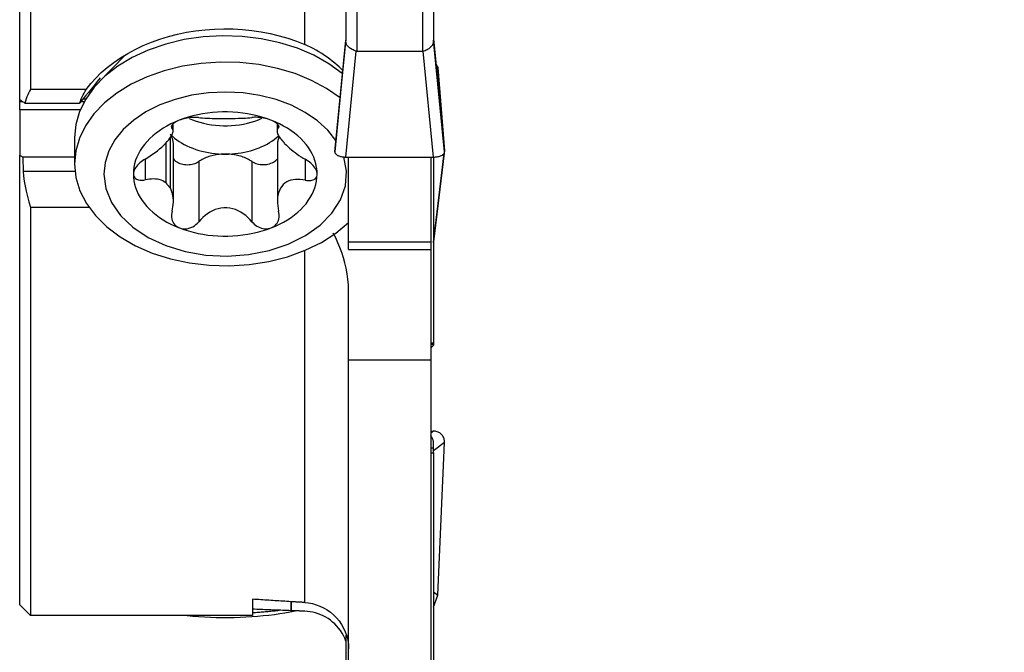
# Model space of a CAD drawing. Extents: x -21 to 82, y -61 to 72.
# Drawn here: x 42 to 60, y -34 to -22 of the extents above; entities that cross this region are included whole.
import ezdxf

# ---------------------------------------------------------------- set-up
doc = ezdxf.new("R2010")
doc.units = 0
doc.header["$MEASUREMENT"] = 0
doc.layers.get('0').update_dxf_attribs({"linetype": 'CONTINUOUS'})
doc.layers.add('1', color=4, linetype='CONTINUOUS')
doc.layers.add('2', color=7, linetype='CONTINUOUS')
doc.styles.add('SANDVIK_STYLE', font='simplex.shx', dxfattribs={"height": 3})
doc.styles.get("Standard").update_dxf_attribs({"font": 'simplex.shx'})
doc.dimstyles.new('SANDVIK_DIM', dxfattribs={"dimscale": 0, "dimtxt": 4.5, "dimasz": 4.57, "dimexe": 5, "dimexo": 0, "dimgap": 2.3, "dimtad": 1, "dimdsep": 46, "dimtxsty": 'SANDVIK_STYLE', "dimcen": 0.09, "dimclrd": 256, "dimclre": 256, "dimclrt": 256, "dimadec": 0, "dimazin": 0, "dimtfac": 1, "dimtofl": 0, "dimtmove": 2, "dimatfit": 3, "dimfxl": 1, "dimtolj": 1, "dimtzin": 0, "dimarcsym": 0})

# ---------------------------------------------------------------- blocks, each defined once
blk = doc.blocks.new('*D2')
for p, q in [((51.5875, 50), (82.025, 50)), ((78.85, -50), (78.85, 50)), ((51.5875, -50), (82.025, -50))]:
    blk.add_line(p, q)
for points in [[(78.85, 50), (79.267997, 46.825), (78.432003, 46.825)], [(78.85, -50), (78.432003, -46.825), (79.267997, -46.825)]]:
    blk.add_solid(points)
blk.add_text('%%c100.0', height=4.5, rotation=90).set_placement((76.6, -8.407895))

msp = doc.modelspace()

# ---------------------------------------------------------------- linework, layer by layer
at = {"layer": '1'}
for p, q in [((42.25, -23.92042), (42.25, -17.308979)), ((42.45, -17.409577), (42.45, -23.737385)), ((47.45, -22.91727), (47.45, -18.717774)), ((48.2, -20.870793), (48.2, -22.851061)), ((48.4, -20.978972), (48.4, -23.042336)), ((49.6, -20.978972), (49.6, -23.042336)), ((49.8, -20.870793), (49.8, -22.851061)), ((48.00019, -24.875241), (48.2, -22.837863)), ((48.2, -22.814416), (48.12206, -23.608029)), ((49.8, -22.814416), (49.87794, -23.608029)), ((49.99981, -24.875241), (49.8, -22.837863)), ((44.176969, -23.109768), (43.704362, -23.593861)), ((48.2, -24.97), (48.389268, -23.040114)), ((48.4, -23.042336), (49.6, -23.042336)), ((49.8, -24.97), (49.610732, -23.040114)), ((49.846631, -23.289233), (49.87794, -23.336083)), ((49.864317, -23.46932), (49.87794, -23.336083)), ((49.87794, -23.336083), (49.99981, -24.856321)), ((48.139176, -23.433596), (48.122376, -23.416388)), ((48.12206, -23.608029), (48.00019, -24.875241)), ((49.87794, -23.608029), (49.99981, -24.875241)), ((43.465692, -23.737385), (42.45, -23.737385)), ((42.25, -23.962751), (42.25, -23.920413)), ((42.307422, -23.962751), (42.25, -23.962751)), ((42.25, -24.109721), (42.25, -23.962751)), ((42.341788, -23.988111), (43.343869, -23.988111)), ((43.426094, -23.962751), (43.364805, -23.962751)), ((43.407973, -23.910083), (43.456736, -23.910083)), ((43.354397, -24.109706), (42.25, -24.109706)), ((42.25, -24.109706), (42.25, -24.933806)), ((45.025489, -24.394012), (45.025489, -24.440493)), ((45.048369, -24.501276), (45.048369, -24.365583)), ((46.946077, -24.36088), (46.946077, -24.500186)), ((46.970504, -24.392858), (46.970504, -24.439559)), ((43.25, -24.616782), (43.25, -25.096013)), ((44.916018, -24.712012), (44.916018, -25.438156)), ((44.99924, -25.535539), (44.99924, -24.612835)), ((45.053923, -25.773376), (45.053923, -24.737283)), ((46.951631, -24.74151), (46.951631, -25.782919)), ((42.25, -33.133815), (42.25, -24.933806)), ((49.994515, -24.900334), (49.8, -26.517207)), ((49.800014, -26.526987), (49.996099, -24.897067)), ((49.99981, -24.856321), (49.998798, -24.864729)), ((49.999326, -24.870242), (49.999572, -24.868194)), ((43.249984, -24.974354), (42.304983, -24.974354)), ((44.541585, -25.009084), (44.541585, -25.386964)), ((45.517571, -25.051525), (45.517571, -26.150847)), ((46.486354, -25.050612), (46.486354, -26.149934)), ((47.460073, -25.01162), (47.460073, -25.39317)), ((48.2, -24.97), (49.8, -24.97)), ((48.25, -26.524452), (48.25, -24.970007)), ((49.75, -24.970007), (49.75, -26.524452)), ((49.8, -24.96989), (49.8, -28.360939)), ((43.257662, -25.234701), (42.315925, -25.234701)), ((42.45, -25.885224), (43.51044, -25.885224)), ((42.45, -25.885224), (42.45, -33.333865)), ((48.25, -26.658426), (48.25, -26.524452)), ((49.75, -26.524452), (48.25, -26.524452)), ((49.75, -26.524452), (49.75, -26.658426)), ((47.45, -33.093919), (47.45, -26.674742)), ((48.25, -26.658426), (49.75, -26.658426)), ((49.75, -26.658472), (49.75, -28.671287)), ((48.25, -28.671287), (48.25, -27.402467)), ((49.749998, -28.360939), (49.8, -28.360939)), ((49.8, -28.360939), (49.8, -28.385139)), ((49.749998, -28.385139), (49.8, -28.385139)), ((49.773205, -28.431119), (49.749999, -28.431119)), ((49.8, -28.385138), (49.8, -28.391045)), ((48.25, -28.671287), (49.75, -28.671287)), ((48.25, -43.6082), (48.25, -28.671287)), ((49.75, -28.671287), (49.75, -43.6082)), ((49.749975, -29.967409), (49.8, -29.967409)), ((49.8, -29.967409), (49.749998, -30.005257)), ((49.773205, -30.089048), (49.749999, -30.089048)), ((49.99981, -30.175847), (49.8, -30.327088)), ((49.87794, -32.963298), (49.99981, -30.175847)), ((49.749998, -30.273863), (49.8, -30.273863)), ((49.8, -30.273871), (49.8, -30.188013)), ((49.8, -30.36627), (49.8, -30.273871)), ((49.749998, -30.36627), (49.8, -30.36627)), ((49.8, -30.36627), (49.8, -49.07491)), ((46.5, -33.035076), (46.5, -33.333865)), ((49.8, -32.90053), (49.87794, -32.963298)), ((49.8, -33.177143), (49.87794, -32.963298)), ((47.196078, -33.079288), (47.196078, -33.243615)), ((47.203955, -33.079767), (47.203955, -33.2439)), ((46.5, -33.333865), (42.45, -33.333865)), ((48.2, -33.691146), (48.2, -49.07491))]:
    msp.add_line(p, q, dxfattribs=at)
for points in [[(43.465692, -23.737385, 0), (43.547906, -23.631382, 0), (43.639127, -23.528987, 0), (43.739325, -23.430239, 0), (43.848548, -23.335157, 0), (43.966155, -23.244441, 0), (44.090564, -23.159308, 0), (44.221497, -23.079811, 0), (44.358889, -23.005947, 0), (44.502853, -22.937749, 0), (44.65304, -22.875509, 0), (44.807554, -22.820054, 0), (44.965544, -22.771621, 0), (45.126974, -22.730183, 0), (45.2919, -22.695728, 0), (45.460263, -22.668395, 0), (45.630712, -22.648395, 0), (45.801755, -22.635934, 0), (45.972737, -22.631, 0), (46.1438, -22.633537, 0), (46.314944, -22.643588, 0), (46.485999, -22.661213, 0), (46.655137, -22.686262, 0), (46.820814, -22.718432, 0), (46.983189, -22.757628, 0), (47.142266, -22.803817, 0), (47.298104, -22.857082, 0), (47.45, -22.91727, 0)], [(48.133295, -23.444375, 0), (47.891518, -23.268195, 0), (47.618111, -23.114567, 0), (47.317645, -22.986059, 0), (46.995145, -22.884821, 0), (46.656004, -22.812544, 0), (46.305893, -22.770439, 0), (45.950668, -22.759208, 0), (45.596267, -22.77904, 0), (45.248617, -22.829604, 0), (44.913532, -22.910053, 0), (44.596615, -23.019042, 0), (44.303166, -23.154749, 0), (44.038092, -23.314904, 0), (43.805825, -23.49683, 0), (43.61025, -23.697484, 0), (43.454637, -23.913511, 0), (43.341588, -24.141297, 0), (43.272993, -24.377035, 0), (43.25, -24.616782, 0)], [(48.145448, -23.391601, 0), (48.113836, -23.360839, 0), (48.078454, -23.328052, 0), (48.039612, -23.293667, 0), (47.997645, -23.258133, 0), (47.953331, -23.222253, 0), (47.906964, -23.186398, 0), (47.858864, -23.150943, 0), (47.809831, -23.116569, 0), (47.759971, -23.083418, 0), (47.709312, -23.051571, 0), (47.657937, -23.021148, 0), (47.60608, -22.992349, 0), (47.554151, -22.965429, 0), (47.502134, -22.940402, 0), (47.45, -22.91727, 0)], [(48.389268, -23.040114, 0), (48.370651, -23.032443, 0), (48.352017, -23.024589, 0), (48.333644, -23.016385, 0), (48.315758, -23.00773, 0), (48.298592, -22.998473, 0), (48.282332, -22.98862, 0), (48.267148, -22.978197, 0), (48.253211, -22.967147, 0), (48.240684, -22.955396, 0), (48.229717, -22.942877, 0), (48.22045, -22.929535, 0), (48.21292, -22.91539, 0), (48.207091, -22.900517, 0), (48.203034, -22.884869, 0), (48.200887, -22.868286, 0), (48.2, -22.851061, 0)], [(49.610732, -23.040114, 0), (49.629349, -23.032443, 0), (49.647984, -23.024592, 0), (49.666359, -23.016389, 0), (49.684245, -23.007735, 0), (49.701415, -22.998479, 0), (49.717678, -22.988626, 0), (49.732855, -22.978198, 0), (49.74678, -22.967144, 0), (49.759292, -22.95539, 0), (49.770251, -22.942872, 0), (49.779526, -22.929535, 0), (49.787073, -22.915394, 0), (49.792916, -22.900523, 0), (49.796979, -22.884873, 0), (49.799123, -22.868289, 0), (49.8, -22.851061, 0)], [(48.4, -23.042336, 0), (48.399435, -23.04233, 0), (48.39887, -23.042311, 0), (48.398305, -23.042281, 0), (48.39774, -23.042237, 0), (48.397174, -23.042182, 0), (48.396609, -23.042114, 0), (48.396044, -23.042034, 0), (48.395479, -23.041942, 0), (48.394914, -23.041837, 0), (48.394349, -23.04172, 0), (48.393785, -23.041591, 0), (48.39322, -23.041449, 0), (48.392655, -23.041296, 0), (48.39209, -23.041129, 0), (48.391526, -23.040951, 0), (48.390961, -23.04076, 0), (48.390396, -23.040557, 0), (48.389832, -23.040342, 0), (48.389268, -23.040114, 0)], [(49.610732, -23.040114, 0), (49.610168, -23.040342, 0), (49.609604, -23.040557, 0), (49.609039, -23.04076, 0), (49.608474, -23.040951, 0), (49.60791, -23.041129, 0), (49.607345, -23.041296, 0), (49.60678, -23.041449, 0), (49.606215, -23.041591, 0), (49.605651, -23.04172, 0), (49.605086, -23.041837, 0), (49.604521, -23.041942, 0), (49.603956, -23.042034, 0), (49.603391, -23.042114, 0), (49.602826, -23.042182, 0), (49.60226, -23.042237, 0), (49.601695, -23.042281, 0), (49.60113, -23.042311, 0), (49.600565, -23.04233, 0), (49.6, -23.042336, 0)], [(48.094794, -23.892336, 0), (47.849712, -23.721213, 0), (47.574246, -23.572673, 0), (47.272922, -23.449156, 0), (46.950688, -23.35269, 0), (46.612839, -23.28486, 0), (46.264922, -23.246781, 0), (45.912654, -23.239077, 0), (45.561821, -23.261876, 0), (45.218186, -23.314802, 0), (44.887392, -23.396987, 0), (44.574875, -23.50708, 0), (44.285766, -23.643273, 0), (44.024816, -23.803329, 0), (43.796311, -23.984619, 0), (43.604004, -24.184165, 0), (43.451054, -24.398689, 0), (43.339973, -24.624668, 0), (43.272586, -24.858389, 0), (43.25, -25.096013, 0)], [(43.720096, -23.528515, 0), (43.666117, -23.594064, 0), (43.612224, -23.659654, 0), (43.558412, -23.72528, 0), (43.504676, -23.790942, 0), (43.451011, -23.856636, 0), (43.39741, -23.92236, 0), (43.343869, -23.988111, 0)], [(42.45, -23.737385, 0), (42.430737, -23.769985, 0), (42.412729, -23.803649, 0), (42.395984, -23.838382, 0), (42.38051, -23.874189, 0), (42.366314, -23.911076, 0), (42.353404, -23.949049, 0), (42.341788, -23.988111, 0)], [(43.343869, -23.988111, 0), (43.358246, -23.948958, 0), (43.373695, -23.910854, 0), (43.390178, -23.873837, 0), (43.407657, -23.837945, 0), (43.426094, -23.803214, 0), (43.445452, -23.769681, 0), (43.465692, -23.737385, 0)], [(43.576402, -23.764253, 0), (43.570993, -23.762457, 0), (43.5656, -23.760646, 0), (43.560221, -23.758818, 0), (43.554858, -23.756975, 0), (43.54951, -23.755115, 0), (43.544177, -23.753239, 0), (43.538859, -23.751346, 0)], [(48.020139, -24.668457, 0), (47.870252, -24.479995, 0), (47.682097, -24.307908, 0), (47.459525, -24.155718, 0), (47.207089, -24.026539, 0), (46.929954, -23.923014, 0), (46.633792, -23.847262, 0), (46.324662, -23.800831, 0), (46.008888, -23.784673, 0), (45.692933, -23.799118, 0), (45.383261, -23.84387, 0), (45.086208, -23.918013, 0), (44.807852, -24.020032, 0), (44.553889, -24.147837, 0), (44.329515, -24.298815, 0), (44.139321, -24.469875, 0), (43.987198, -24.657518, 0), (43.87626, -24.857905, 0), (43.808776, -25.066935, 0), (43.786127, -25.280332, 0)], [(42.341788, -23.988111, 0), (42.328676, -23.978441, 0), (42.315563, -23.968771, 0), (42.30245, -23.959101, 0), (42.289338, -23.949431, 0), (42.276225, -23.939761, 0), (42.263113, -23.930091, 0), (42.25, -23.92042, 0)], [(46.834195, -24.297872, 0), (46.753038, -24.268392, 0), (46.669607, -24.24197, 0), (46.584153, -24.218684, 0), (46.496934, -24.198605, 0), (46.408214, -24.181794, 0), (46.318261, -24.168301, 0), (46.227346, -24.158167, 0), (46.135745, -24.151424, 0), (46.043733, -24.14809, 0), (45.95159, -24.148177, 0), (45.859593, -24.151684, 0), (45.76802, -24.1586, 0), (45.677147, -24.168905, 0), (45.58725, -24.182568, 0), (45.4986, -24.199546, 0), (45.411464, -24.219789, 0), (45.326107, -24.243236, 0), (45.242785, -24.269816, 0), (45.16175, -24.299448, 0)], [(45.513646, -24.250086, 0), (45.493212, -24.247896, 0), (45.47104, -24.246551, 0), (45.447091, -24.246101, 0), (45.421451, -24.246601, 0), (45.394494, -24.248112, 0), (45.366407, -24.250679, 0), (45.337361, -24.254352, 0), (45.307587, -24.25917, 0), (45.277515, -24.265112, 0), (45.247583, -24.27215, 0), (45.218027, -24.280289, 0), (45.189249, -24.289431, 0), (45.16175, -24.299448, 0)], [(45.513646, -24.250086, 0), (45.549052, -24.254204, 0), (45.586867, -24.257527, 0), (45.627196, -24.260127, 0), (45.670247, -24.262081, 0), (45.715752, -24.263463, 0), (45.763329, -24.264355, 0), (45.81284, -24.26487, 0), (45.864409, -24.265118, 0), (45.917318, -24.265203, 0), (45.97079, -24.265193, 0), (46.024537, -24.265143, 0), (46.07841, -24.265052, 0), (46.131417, -24.264869, 0), (46.182892, -24.264526, 0), (46.23275, -24.263918, 0), (46.280451, -24.262938, 0), (46.325631, -24.261487, 0), (46.368382, -24.259471, 0), (46.408838, -24.256792, 0), (46.446919, -24.253374, 0), (46.482429, -24.249173, 0)], [(46.834195, -24.297872, 0), (46.801632, -24.286224, 0), (46.767393, -24.275819, 0), (46.732121, -24.266825, 0), (46.696628, -24.259389, 0), (46.661394, -24.253523, 0), (46.626858, -24.249214, 0), (46.593854, -24.24646, 0), (46.562691, -24.245175, 0), (46.533588, -24.245262, 0), (46.506762, -24.246627, 0), (46.482429, -24.249173, 0)], [(45.16175, -24.299448, 0), (45.083248, -24.332044, 0), (45.007514, -24.367504, 0), (44.934779, -24.405721, 0), (44.865262, -24.446581, 0), (44.799173, -24.489959, 0), (44.736711, -24.535725, 0), (44.678065, -24.58374, 0), (44.623413, -24.633859, 0), (44.572919, -24.685931, 0), (44.526736, -24.739799, 0), (44.485003, -24.795299, 0), (44.447847, -24.852265, 0), (44.41538, -24.910524, 0), (44.387699, -24.9699, 0), (44.364889, -25.030214, 0), (44.347018, -25.091283, 0), (44.334141, -25.152923, 0), (44.326296, -25.214949, 0), (44.323507, -25.277171, 0)], [(45.16175, -24.299448, 0), (45.135999, -24.310192, 0), (45.112157, -24.321559, 0), (45.090535, -24.333377, 0), (45.071446, -24.345456, 0), (45.055071, -24.357606, 0), (45.041471, -24.369701, 0), (45.030719, -24.381591, 0), (45.022909, -24.393031, 0), (45.01798, -24.403951, 0), (45.015849, -24.414298, 0), (45.016445, -24.423877, 0), (45.019687, -24.43261, 0), (45.025489, -24.440493, 0)], [(45.339982, -24.266913, 0), (45.403107, -24.292953, 0), (45.468475, -24.316331, 0), (45.53584, -24.33696, 0), (45.60495, -24.35476, 0), (45.675545, -24.369667, 0), (45.747358, -24.381623, 0), (45.820122, -24.390584, 0), (45.893561, -24.396516, 0), (45.9674, -24.399396, 0), (46.041362, -24.399215, 0), (46.115168, -24.395972, 0), (46.188541, -24.38968, 0), (46.261206, -24.380362, 0), (46.33289, -24.368054, 0), (46.403322, -24.352801, 0), (46.472238, -24.334661, 0), (46.53938, -24.313703, 0), (46.604495, -24.290005, 0), (46.667338, -24.263655, 0)], [(46.970504, -24.439559, 0), (46.976586, -24.431689, 0), (46.980058, -24.422964, 0), (46.980846, -24.413389, 0), (46.978866, -24.403025, 0), (46.974035, -24.392052, 0), (46.966307, -24.38057, 0), (46.955627, -24.368674, 0), (46.941978, -24.356497, 0), (46.92549, -24.344238, 0), (46.906302, -24.332094, 0), (46.884488, -24.320197, 0), (46.860333, -24.308721, 0), (46.834195, -24.297872, 0)], [(47.676493, -25.283493, 0), (47.67418, -25.220762, 0), (47.666727, -25.158214, 0), (47.654159, -25.096041, 0), (47.636513, -25.034434, 0), (47.613844, -24.973581, 0), (47.586221, -24.91367, 0), (47.55373, -24.854885, 0), (47.51647, -24.797405, 0), (47.474555, -24.741407, 0), (47.428114, -24.687064, 0), (47.377289, -24.634542, 0), (47.322238, -24.584002, 0), (47.263127, -24.535599, 0), (47.20014, -24.489482, 0), (47.133468, -24.445793, 0), (47.063318, -24.404665, 0), (46.989904, -24.366225, 0), (46.913451, -24.330591, 0), (46.834195, -24.297872, 0)], [(44.539927, -25.00685, 0), (44.586095, -24.979252, 0), (44.63136, -24.950274, 0), (44.675764, -24.91993, 0), (44.719371, -24.888192, 0), (44.761738, -24.85541, 0), (44.802346, -24.822016, 0), (44.840947, -24.788273, 0), (44.87746, -24.754274, 0), (44.911233, -24.720658, 0), (44.941707, -24.68801, 0), (44.968681, -24.656576, 0), (44.992041, -24.626457, 0), (45.011419, -24.598131, 0), (45.026602, -24.571872, 0), (45.037746, -24.547546, 0), (45.044874, -24.525249, 0), (45.048122, -24.50497, 0), (45.047675, -24.486506, 0), (45.043685, -24.469649, 0), (45.036246, -24.454318, 0), (45.025489, -24.440493, 0)], [(45.053923, -24.737279, 0), (45.05377, -24.727475, 0), (45.053309, -24.717675, 0), (45.052542, -24.707883, 0), (45.051468, -24.698105, 0), (45.050088, -24.688345, 0), (45.048403, -24.678606, 0), (45.046413, -24.668894, 0), (45.04412, -24.659212, 0), (45.041524, -24.649565, 0), (45.038627, -24.639958, 0), (45.035429, -24.630394, 0), (45.031932, -24.620878, 0), (45.028139, -24.611413, 0), (45.02405, -24.602006, 0), (45.019667, -24.592659, 0), (45.014992, -24.583376, 0), (45.010028, -24.574163, 0), (45.004776, -24.565022, 0), (44.99924, -24.555959, 0)], [(44.99924, -24.555959, 0), (45.035297, -24.590195, 0), (45.073918, -24.623131, 0), (45.114999, -24.654679, 0), (45.158433, -24.684754, 0), (45.204102, -24.713277, 0), (45.251887, -24.740173, 0), (45.30166, -24.765369, 0), (45.353289, -24.788798, 0), (45.406636, -24.810399, 0), (45.46156, -24.830114, 0), (45.517915, -24.847891, 0), (45.575551, -24.863682, 0), (45.634315, -24.877446, 0), (45.694051, -24.889145, 0), (45.754599, -24.898749, 0), (45.8158, -24.906232, 0), (45.877491, -24.911575, 0), (45.939507, -24.914763, 0), (46.001683, -24.915787, 0)], [(46.001683, -24.915787, 0), (46.060443, -24.914764, 0), (46.11906, -24.911809, 0), (46.177394, -24.906929, 0), (46.235307, -24.900135, 0), (46.292661, -24.891444, 0), (46.349321, -24.880876, 0), (46.405151, -24.868456, 0), (46.46002, -24.854213, 0), (46.513797, -24.838182, 0), (46.566355, -24.820401, 0), (46.617568, -24.800911, 0), (46.667316, -24.77976, 0), (46.715479, -24.756996, 0), (46.761945, -24.732675, 0), (46.806602, -24.706853, 0), (46.849344, -24.679593, 0), (46.89007, -24.650959, 0), (46.928684, -24.621019, 0), (46.965094, -24.589844, 0)], [(46.970504, -24.439559, 0), (46.961091, -24.450609, 0), (46.953894, -24.462602, 0), (46.948983, -24.475636, 0), (46.946427, -24.489806, 0), (46.946295, -24.505209, 0), (46.948659, -24.521903, 0), (46.9536, -24.539781, 0), (46.961189, -24.55892, 0), (46.971525, -24.579468, 0), (46.984713, -24.601518, 0), (47.00076, -24.624998, 0)], [(46.979827, -24.610004, 0), (46.976955, -24.616748, 0), (46.974235, -24.623521, 0), (46.971666, -24.630321, 0), (46.969251, -24.637146, 0), (46.966988, -24.643995, 0), (46.96488, -24.650867, 0), (46.962925, -24.657759, 0), (46.961125, -24.664671, 0), (46.959481, -24.6716, 0), (46.957992, -24.678545, 0), (46.956658, -24.685504, 0), (46.955481, -24.692477, 0), (46.954461, -24.699461, 0), (46.953596, -24.706454, 0), (46.952889, -24.713455, 0), (46.952339, -24.720463, 0), (46.951946, -24.727476, 0), (46.95171, -24.734491, 0), (46.951631, -24.741509, 0)], [(47.083982, -24.722381, 0), (47.080104, -24.717068, 0), (47.076169, -24.711776, 0), (47.072177, -24.706502, 0), (47.068129, -24.701249, 0), (47.064024, -24.696015, 0), (47.059863, -24.690802, 0), (47.055646, -24.685609, 0), (47.051373, -24.680437, 0), (47.047045, -24.675286, 0), (47.042661, -24.670157, 0), (47.038222, -24.665049, 0), (47.033729, -24.659963, 0), (47.029181, -24.654899, 0), (47.024579, -24.649858, 0), (47.019922, -24.644839, 0), (47.015212, -24.639844, 0), (47.010448, -24.634872, 0), (47.005631, -24.629923, 0), (47.00076, -24.624998, 0)], [(47.083982, -24.722381, 0), (47.111681, -24.75013, 0), (47.141021, -24.777931, 0), (47.17195, -24.805738, 0), (47.20449, -24.833546, 0), (47.238374, -24.861092, 0), (47.273252, -24.888057, 0), (47.308957, -24.914293, 0), (47.345409, -24.939729, 0), (47.382525, -24.964292, 0), (47.420221, -24.987904, 0), (47.458415, -25.010492, 0)], [(42.25, -24.933806, 0), (42.257855, -24.939598, 0), (42.265709, -24.945391, 0), (42.273564, -24.951183, 0), (42.281419, -24.956976, 0), (42.289274, -24.962769, 0), (42.297128, -24.968561, 0), (42.304983, -24.974354, 0)], [(46.001683, -24.915787, 0), (45.973386, -24.916208, 0), (45.945139, -24.917418, 0), (45.916989, -24.919413, 0), (45.888985, -24.922192, 0), (45.861175, -24.925748, 0), (45.833605, -24.930077, 0), (45.806324, -24.93517, 0), (45.779376, -24.941019, 0), (45.752809, -24.947614, 0), (45.726666, -24.954944, 0), (45.700994, -24.962996, 0), (45.675835, -24.971757, 0), (45.651233, -24.981211, 0), (45.627228, -24.991343, 0), (45.603863, -25.002136, 0), (45.581177, -25.01357, 0), (45.559208, -25.025627, 0), (45.537994, -25.038286, 0), (45.517571, -25.051525, 0)], [(46.486354, -25.050612, 0), (46.465877, -25.037411, 0), (46.444611, -25.024793, 0), (46.422592, -25.012777, 0), (46.399859, -25.001385, 0), (46.376449, -24.990637, 0), (46.352403, -24.98055, 0), (46.327761, -24.971142, 0), (46.302567, -24.962429, 0), (46.276861, -24.954425, 0), (46.250689, -24.947145, 0), (46.224094, -24.9406, 0), (46.197123, -24.934801, 0), (46.16982, -24.92976, 0), (46.142233, -24.925483, 0), (46.114408, -24.921979, 0), (46.086392, -24.919254, 0), (46.058235, -24.917311, 0), (46.029982, -24.916155, 0), (46.001683, -24.915787, 0)], [(48.00019, -24.875241, 0), (48.000171, -24.882954, 0), (48.001593, -24.89064, 0), (48.004447, -24.898243, 0), (48.008712, -24.905709, 0), (48.014357, -24.912983, 0), (48.021342, -24.920014, 0), (48.029616, -24.92675, 0), (48.039119, -24.933144, 0), (48.049784, -24.939148, 0), (48.061532, -24.944719, 0), (48.074279, -24.949818, 0), (48.087933, -24.954407, 0), (48.102396, -24.958453, 0), (48.117563, -24.961928, 0), (48.133325, -24.964806, 0), (48.149568, -24.967066, 0), (48.166175, -24.968692, 0), (48.183026, -24.969672, 0), (48.2, -24.97, 0)], [(49.8, -24.97, 0), (49.816974, -24.969672, 0), (49.833825, -24.968692, 0), (49.850432, -24.967066, 0), (49.866675, -24.964806, 0), (49.882437, -24.961928, 0), (49.897604, -24.958453, 0), (49.912067, -24.954407, 0), (49.925721, -24.949818, 0), (49.938468, -24.944719, 0), (49.950216, -24.939148, 0), (49.960881, -24.933144, 0), (49.970384, -24.92675, 0), (49.978658, -24.920014, 0), (49.985643, -24.912983, 0), (49.991288, -24.905709, 0), (49.995553, -24.898243, 0), (49.998407, -24.89064, 0), (49.999829, -24.882954, 0), (49.99981, -24.875241, 0)], [(49.999572, -24.868196, 0), (49.999644, -24.867572, 0), (49.999709, -24.866947, 0), (49.999768, -24.866323, 0), (49.99982, -24.865698, 0), (49.999865, -24.865073, 0), (49.999904, -24.864448, 0), (49.999936, -24.863823, 0), (49.999962, -24.863198, 0), (49.999981, -24.862573, 0), (49.999994, -24.861947, 0), (49.999999, -24.861322, 0), (49.999999, -24.860697, 0), (49.999992, -24.860071, 0), (49.999978, -24.859446, 0), (49.999957, -24.858821, 0), (49.99993, -24.858196, 0), (49.999897, -24.857571, 0), (49.999856, -24.856946, 0), (49.99981, -24.856321, 0)], [(42.304983, -24.974354, 0), (42.306273, -25.011549, 0), (42.307653, -25.048743, 0), (42.309125, -25.085936, 0), (42.310688, -25.123129, 0), (42.312343, -25.16032, 0), (42.314088, -25.197511, 0), (42.315925, -25.234701, 0)], [(43.25, -25.096013, 0), (43.274326, -25.342584, 0), (43.346876, -25.584792, 0), (43.466364, -25.818353, 0), (43.630677, -26.039135, 0), (43.836908, -26.24323, 0), (44.081409, -26.42703, 0), (44.359853, -26.58728, 0), (44.667315, -26.721148, 0), (44.998354, -26.826263, 0), (45.347115, -26.900767, 0), (45.707427, -26.943341, 0), (46.072914, -26.953233, 0), (46.437112, -26.930266, 0), (46.793577, -26.874848, 0), (47.136001, -26.787958, 0), (47.458327, -26.671135, 0), (47.754853, -26.526445, 0), (48.020332, -26.356447, 0), (48.250067, -26.16415, 0)], [(43.786127, -25.280332, 0), (43.82048, -25.542794, 0), (43.922473, -25.79711, 0), (44.08894, -26.035389, 0), (44.314716, -26.250234, 0), (44.592794, -26.43498, 0), (44.914544, -26.583892, 0), (45.269979, -26.692349, 0), (45.648071, -26.756984, 0), (46.037084, -26.775793, 0), (46.424947, -26.748191, 0), (46.799621, -26.675036, 0), (47.14948, -26.558596, 0), (47.463666, -26.402487, 0), (47.732427, -26.211552, 0), (47.947424, -25.991717, 0), (48.101984, -25.749805, 0), (48.19131, -25.493323, 0), (48.212631, -25.230231, 0), (48.165284, -24.968694, 0)], [(44.539927, -25.00685, 0), (44.513661, -25.022816, 0), (44.488221, -25.039983, 0), (44.46364, -25.058401, 0), (44.440086, -25.078027, 0), (44.418013, -25.098601, 0), (44.397651, -25.120006, 0), (44.379219, -25.142138, 0), (44.362974, -25.164848, 0), (44.349212, -25.187832, 0), (44.338226, -25.210779, 0), (44.330196, -25.233531, 0), (44.325245, -25.255787, 0), (44.323507, -25.277171, 0)], [(45.053928, -25.005467, 0), (45.068701, -25.022024, 0), (45.085801, -25.037526, 0), (45.105066, -25.051822, 0), (45.126309, -25.064775, 0), (45.149327, -25.076262, 0), (45.173898, -25.086171, 0), (45.199787, -25.094408, 0), (45.226746, -25.100893, 0), (45.254514, -25.105564, 0), (45.282826, -25.108376, 0), (45.311409, -25.109303, 0), (45.33999, -25.108335, 0), (45.368293, -25.105482, 0), (45.396046, -25.100771, 0), (45.422984, -25.094247, 0), (45.448847, -25.085973, 0), (45.473387, -25.076029, 0), (45.496369, -25.064509, 0), (45.517571, -25.051525, 0)], [(46.486354, -25.050612, 0), (46.50777, -25.063644, 0), (46.530983, -25.075186, 0), (46.555767, -25.085126, 0), (46.581881, -25.093367, 0), (46.60907, -25.099828, 0), (46.63707, -25.104447, 0), (46.665607, -25.107179, 0), (46.694404, -25.107996, 0), (46.72318, -25.106892, 0), (46.751655, -25.103876, 0), (46.779551, -25.098978, 0), (46.806596, -25.092247, 0), (46.832527, -25.083747, 0), (46.857091, -25.073561, 0), (46.88005, -25.061789, 0), (46.901178, -25.048544, 0), (46.920271, -25.033958, 0), (46.937143, -25.01817, 0), (46.951628, -25.001336, 0)], [(47.676493, -25.283493, 0), (47.674918, -25.261986, 0), (47.670082, -25.239572, 0), (47.662083, -25.216561, 0), (47.65106, -25.1933, 0), (47.637267, -25.170108, 0), (47.620893, -25.147149, 0), (47.602174, -25.124629, 0), (47.58158, -25.102961, 0), (47.559292, -25.082206, 0), (47.535461, -25.062384, 0), (47.510592, -25.043796, 0), (47.484897, -25.026518, 0), (47.458415, -25.010492, 0)], [(42.315925, -25.234701, 0), (42.322447, -25.321387, 0), (42.333299, -25.410208, 0), (42.34841, -25.501131, 0), (42.367707, -25.594125, 0), (42.391119, -25.68916, 0), (42.418574, -25.786203, 0), (42.45, -25.885224, 0)], [(44.323507, -25.277171, 0), (44.325082, -25.297511, 0), (44.329918, -25.316459, 0), (44.337917, -25.333755, 0), (44.34894, -25.349132, 0), (44.362733, -25.362413, 0), (44.379107, -25.373528, 0), (44.397826, -25.382394, 0), (44.41842, -25.388891, 0), (44.440708, -25.393043, 0), (44.464539, -25.39489, 0), (44.489408, -25.394464, 0), (44.515103, -25.391807, 0), (44.541585, -25.386964, 0)], [(44.323507, -25.277171, 0), (44.32582, -25.339902, 0), (44.333273, -25.40245, 0), (44.345841, -25.464623, 0), (44.363487, -25.52623, 0), (44.386156, -25.587083, 0), (44.413779, -25.646994, 0), (44.44627, -25.705779, 0), (44.48353, -25.763259, 0), (44.525445, -25.819257, 0), (44.571886, -25.8736, 0), (44.622711, -25.926122, 0), (44.677762, -25.976662, 0), (44.736873, -26.025065, 0), (44.79986, -26.071182, 0), (44.866532, -26.114871, 0), (44.936682, -26.155999, 0), (45.010096, -26.194439, 0), (45.086549, -26.230073, 0), (45.165805, -26.262792, 0)], [(46.83825, -26.261216, 0), (46.916752, -26.22862, 0), (46.992486, -26.19316, 0), (47.065221, -26.154943, 0), (47.134738, -26.114083, 0), (47.200827, -26.070705, 0), (47.263289, -26.024939, 0), (47.321935, -25.976924, 0), (47.376587, -25.926805, 0), (47.427081, -25.874733, 0), (47.473264, -25.820865, 0), (47.514997, -25.765365, 0), (47.552153, -25.708399, 0), (47.58462, -25.65014, 0), (47.612301, -25.590764, 0), (47.635111, -25.53045, 0), (47.652982, -25.469381, 0), (47.665859, -25.407741, 0), (47.673704, -25.345715, 0), (47.676493, -25.283493, 0)], [(47.460073, -25.39317, 0), (47.486339, -25.397827, 0), (47.511779, -25.400318, 0), (47.53636, -25.40061, 0), (47.559914, -25.398661, 0), (47.581987, -25.394438, 0), (47.602349, -25.387937, 0), (47.620781, -25.37915, 0), (47.637026, -25.368086, 0), (47.650788, -25.354881, 0), (47.661774, -25.339678, 0), (47.669804, -25.322545, 0), (47.674755, -25.303717, 0), (47.676493, -25.283493, 0)], [(44.916018, -25.438156, 0), (44.888319, -25.419368, 0), (44.858979, -25.403869, 0), (44.82805, -25.391447, 0), (44.79551, -25.381929, 0), (44.761626, -25.375225, 0), (44.726748, -25.371245, 0), (44.691043, -25.369808, 0), (44.654591, -25.370783, 0), (44.617475, -25.374047, 0), (44.579779, -25.379481, 0), (44.541585, -25.386964, 0)], [(44.916018, -25.438156, 0), (44.919896, -25.443468, 0), (44.923831, -25.448761, 0), (44.927823, -25.454034, 0), (44.931871, -25.459288, 0), (44.935976, -25.464522, 0), (44.940137, -25.469735, 0), (44.944354, -25.474928, 0), (44.948627, -25.4801, 0), (44.952955, -25.485251, 0), (44.957339, -25.49038, 0), (44.961778, -25.495488, 0), (44.966271, -25.500574, 0), (44.970819, -25.505638, 0), (44.975421, -25.510679, 0), (44.980078, -25.515697, 0), (44.984788, -25.520693, 0), (44.989552, -25.525665, 0), (44.994369, -25.530614, 0), (44.99924, -25.535539, 0)], [(47.460073, -25.39317, 0), (47.413905, -25.384654, 0), (47.36864, -25.379231, 0), (47.324236, -25.377048, 0), (47.280629, -25.378349, 0), (47.238262, -25.383415, 0), (47.197654, -25.392488, 0), (47.159053, -25.40581, 0), (47.12254, -25.423732, 0), (47.088767, -25.446282, 0), (47.058293, -25.473271, 0), (47.031319, -25.504651, 0), (47.007959, -25.54038, 0), (46.988581, -25.579676, 0), (46.973398, -25.621937, 0), (46.962254, -25.666777, 0), (46.955126, -25.713427, 0), (46.951878, -25.761202, 0), (46.952325, -25.809897, 0), (46.956315, -25.859395, 0), (46.963754, -25.909414, 0), (46.974511, -25.959527, 0)], [(45.029496, -25.957897, 0), (45.038909, -25.916841, 0), (45.046106, -25.875935, 0), (45.051017, -25.835218, 0), (45.053573, -25.79473, 0), (45.053705, -25.754514, 0), (45.051341, -25.714715, 0), (45.0464, -25.676022, 0), (45.038811, -25.638619, 0), (45.028475, -25.602562, 0), (45.015287, -25.568056, 0), (44.99924, -25.535539, 0)], [(45.029496, -25.957897, 0), (45.023414, -25.986671, 0), (45.019942, -26.015336, 0), (45.019154, -26.043902, 0), (45.021134, -26.072218, 0), (45.025965, -26.099801, 0), (45.033693, -26.126432, 0), (45.044373, -26.151902, 0), (45.058022, -26.175928, 0), (45.07451, -26.19814, 0), (45.093698, -26.218172, 0), (45.115512, -26.235793, 0), (45.139667, -26.250761, 0), (45.165805, -26.262792, 0)], [(46.486354, -26.149934, 0), (46.450948, -26.109702, 0), (46.413133, -26.071978, 0), (46.372804, -26.036851, 0), (46.329753, -26.00446, 0), (46.284248, -25.975362, 0), (46.236671, -25.950148, 0), (46.18716, -25.929213, 0), (46.135591, -25.912889, 0), (46.082682, -25.901737, 0), (46.02921, -25.896088, 0), (45.975463, -25.896084, 0), (45.92159, -25.901785, 0), (45.868583, -25.912938, 0), (45.817108, -25.929283, 0), (45.76725, -25.950405, 0), (45.719549, -25.975738, 0), (45.674369, -26.004685, 0), (45.631618, -26.036932, 0), (45.591162, -26.072252, 0), (45.553081, -26.110358, 0), (45.517571, -26.150847, 0)], [(46.83825, -26.261216, 0), (46.864001, -26.249326, 0), (46.887843, -26.234558, 0), (46.909465, -26.217131, 0), (46.928554, -26.197313, 0), (46.944929, -26.175427, 0), (46.958529, -26.151696, 0), (46.969281, -26.126395, 0), (46.977091, -26.100042, 0), (46.98202, -26.072785, 0), (46.984151, -26.044731, 0), (46.983555, -26.016404, 0), (46.980313, -25.988003, 0), (46.974511, -25.959527, 0)], [(45.165805, -26.262792, 0), (45.198368, -26.272844, 0), (45.232607, -26.278512, 0), (45.267879, -26.27971, 0), (45.303372, -26.276486, 0), (45.338606, -26.269, 0), (45.373142, -26.25744, 0), (45.406146, -26.242225, 0), (45.437309, -26.223671, 0), (45.466412, -26.202066, 0), (45.493238, -26.177695, 0), (45.517571, -26.150847, 0)], [(46.486354, -26.149934, 0), (46.506788, -26.172747, 0), (46.52896, -26.19375, 0), (46.552909, -26.21291, 0), (46.578549, -26.230087, 0), (46.605506, -26.244927, 0), (46.633593, -26.257263, 0), (46.662639, -26.266935, 0), (46.692413, -26.273763, 0), (46.722485, -26.277601, 0), (46.752417, -26.278307, 0), (46.781973, -26.275787, 0), (46.810751, -26.270073, 0), (46.83825, -26.261216, 0)], [(45.165805, -26.262792, 0), (45.246962, -26.292272, 0), (45.330393, -26.318694, 0), (45.415847, -26.34198, 0), (45.503066, -26.362059, 0), (45.591786, -26.37887, 0), (45.681739, -26.392363, 0), (45.772654, -26.402496, 0), (45.864255, -26.40924, 0), (45.956267, -26.412574, 0), (46.04841, -26.412487, 0), (46.140407, -26.40898, 0), (46.23198, -26.402063, 0), (46.322853, -26.391759, 0), (46.41275, -26.378096, 0), (46.5014, -26.361118, 0), (46.588536, -26.340875, 0), (46.673893, -26.317428, 0), (46.757215, -26.290848, 0), (46.83825, -26.261216, 0)], [(48.25, -27.402467, 0), (48.247034, -27.299776, 0), (48.238453, -27.198492, 0), (48.224732, -27.098543, 0), (48.206335, -26.999846, 0), (48.183556, -26.902347, 0), (48.156714, -26.806438, 0), (48.126168, -26.712601, 0), (48.092262, -26.621222, 0), (48.05509, -26.532158, 0), (48.014565, -26.445366, 0), (47.970595, -26.360839, 0)], [(49.749999, -28.448705, 0), (49.751377, -28.447845, 0), (49.752739, -28.446977, 0), (49.754083, -28.446101, 0), (49.755411, -28.445218, 0), (49.756722, -28.444327, 0), (49.758016, -28.443429, 0), (49.759292, -28.442523, 0), (49.760551, -28.44161, 0), (49.761792, -28.44069, 0), (49.763016, -28.439763, 0), (49.764221, -28.438829, 0), (49.765409, -28.437888, 0), (49.766578, -28.43694, 0), (49.767729, -28.435986, 0), (49.768862, -28.435025, 0), (49.769976, -28.434058, 0), (49.771071, -28.433085, 0), (49.772147, -28.432105, 0), (49.773205, -28.431119, 0)], [(49.8, -28.391045, 0), (49.799692, -28.393647, 0), (49.799128, -28.396401, 0), (49.798082, -28.399438, 0), (49.796528, -28.402754, 0), (49.794518, -28.406294, 0), (49.792076, -28.410026, 0), (49.789203, -28.41394, 0), (49.785874, -28.418027, 0), (49.782041, -28.422277, 0), (49.777744, -28.426663, 0), (49.773205, -28.431119, 0)], [(49.99981, -30.175847, 0), (49.999829, -30.158882, 0), (49.998407, -30.141976, 0), (49.995553, -30.125251, 0), (49.991288, -30.108829, 0), (49.985643, -30.092827, 0), (49.978658, -30.077362, 0), (49.970384, -30.062544, 0), (49.960881, -30.048481, 0), (49.950216, -30.035274, 0), (49.938468, -30.023019, 0), (49.925721, -30.011804, 0), (49.912067, -30.001709, 0), (49.897604, -29.992808, 0), (49.882437, -29.985165, 0), (49.866675, -29.978835, 0), (49.850432, -29.973863, 0), (49.833825, -29.970286, 0), (49.816974, -29.96813, 0), (49.8, -29.967409, 0)], [(49.773205, -30.089048, 0), (49.772147, -30.087241, 0), (49.771071, -30.085445, 0), (49.769976, -30.08366, 0), (49.768862, -30.081886, 0), (49.767729, -30.080125, 0), (49.766578, -30.078375, 0), (49.765409, -30.076638, 0), (49.764221, -30.074913, 0), (49.763016, -30.0732, 0), (49.761792, -30.0715, 0), (49.760551, -30.069813, 0), (49.759292, -30.068139, 0), (49.758016, -30.066479, 0), (49.756722, -30.064831, 0), (49.755412, -30.063198, 0), (49.754084, -30.061578, 0), (49.752739, -30.059972, 0), (49.751377, -30.058381, 0), (49.749999, -30.056804, 0)], [(49.8, -30.188013, 0), (49.799691, -30.178968, 0), (49.799138, -30.169883, 0), (49.798114, -30.160724, 0), (49.796578, -30.151516, 0), (49.794576, -30.142313, 0), (49.792134, -30.133151, 0), (49.789252, -30.124052, 0), (49.785912, -30.115056, 0), (49.78207, -30.106228, 0), (49.777761, -30.097588, 0), (49.773205, -30.089048, 0)], [(47.196078, -33.079303, 0), (47.159429, -33.077061, 0), (47.122781, -33.07481, 0), (47.086135, -33.072549, 0), (47.04949, -33.070278, 0), (47.012846, -33.067998, 0), (46.976205, -33.065709, 0), (46.939564, -33.06341, 0), (46.902925, -33.061101, 0), (46.866288, -33.058783, 0), (46.829652, -33.056455, 0), (46.793018, -33.054118, 0), (46.756385, -33.051771, 0), (46.719754, -33.049415, 0), (46.683124, -33.047049, 0), (46.646496, -33.044673, 0), (46.60987, -33.042288, 0), (46.573245, -33.039894, 0), (46.536622, -33.037489, 0), (46.5, -33.035076, 0)], [(42.45, -33.333865, 0), (42.421429, -33.305286, 0), (42.392857, -33.276707, 0), (42.364286, -33.248129, 0), (42.335714, -33.21955, 0), (42.307143, -33.190972, 0), (42.278571, -33.162393, 0), (42.25, -33.133815, 0)], [(47.196078, -33.243615, 0), (47.159444, -33.242253, 0), (47.122809, -33.24088, 0), (47.086175, -33.239499, 0), (47.04954, -33.238108, 0), (47.012904, -33.236707, 0), (46.976269, -33.235297, 0), (46.939634, -33.233877, 0), (46.902998, -33.232448, 0), (46.866362, -33.231009, 0), (46.829727, -33.22956, 0), (46.793091, -33.228102, 0), (46.756455, -33.226635, 0), (46.719818, -33.225158, 0), (46.683182, -33.223671, 0), (46.646546, -33.222175, 0), (46.609909, -33.220669, 0), (46.573273, -33.219154, 0), (46.536637, -33.217629, 0), (46.5, -33.216095, 0)], [(47.203955, -33.079772, 0), (47.203346, -33.079737, 0), (47.202739, -33.079701, 0), (47.202131, -33.079666, 0), (47.201524, -33.07963, 0), (47.200917, -33.079594, 0), (47.200311, -33.079558, 0), (47.199705, -33.079522, 0), (47.1991, -33.079485, 0), (47.198495, -33.079449, 0), (47.19789, -33.079413, 0), (47.197286, -33.079376, 0), (47.196682, -33.079339, 0), (47.196078, -33.079303, 0)], [(47.45, -33.093919, 0), (47.437049, -33.093184, 0), (47.424098, -33.092448, 0), (47.411147, -33.091711, 0), (47.398196, -33.090973, 0), (47.385245, -33.090234, 0), (47.372295, -33.089494, 0), (47.359345, -33.088753, 0), (47.346395, -33.08801, 0), (47.333445, -33.087267, 0), (47.320495, -33.086522, 0), (47.307545, -33.085777, 0), (47.294596, -33.08503, 0), (47.281647, -33.084282, 0), (47.268698, -33.083533, 0), (47.255749, -33.082783, 0), (47.2428, -33.082032, 0), (47.229851, -33.08128, 0), (47.216903, -33.080527, 0), (47.203955, -33.079772, 0)], [(47.45, -33.093919, 0), (47.521226, -33.101059, 0), (47.591351, -33.114345, 0), (47.660335, -33.133781, 0), (47.728139, -33.159371, 0), (47.794259, -33.190917, 0), (47.857472, -33.227966, 0), (47.9176, -33.270561, 0), (47.974515, -33.31877, 0), (48.027886, -33.372479, 0), (48.076401, -33.430647, 0), (48.119831, -33.493161, 0), (48.158054, -33.560215, 0), (48.190383, -33.631213, 0), (48.215982, -33.704752, 0), (48.234614, -33.78043, 0), (48.246086, -33.858349, 0), (48.25, -33.937388, 0)], [(45.305342, -33.333884, 0), (45.409256, -33.343366, 0), (45.514592, -33.351305, 0), (45.621095, -33.357682, 0), (45.72851, -33.36248, 0), (45.836579, -33.365688, 0), (45.94504, -33.367299, 0), (46.053634, -33.367309, 0), (46.162098, -33.365717, 0), (46.270173, -33.362528, 0), (46.377598, -33.35775, 0), (46.484114, -33.351393, 0), (46.589465, -33.343473, 0), (46.693398, -33.334009, 0), (46.795663, -33.323023, 0), (46.896013, -33.310544, 0), (46.994207, -33.296599, 0), (47.09001, -33.281223, 0), (47.183189, -33.264453, 0), (47.273522, -33.246329, 0)], [(46.500174, -33.276499, 0), (46.526182, -33.275013, 0), (46.55214, -33.273452, 0), (46.578047, -33.271817, 0), (46.603901, -33.270106, 0), (46.629699, -33.26832, 0), (46.655438, -33.26646, 0), (46.681117, -33.264526, 0), (46.706732, -33.262517, 0), (46.732282, -33.260434, 0), (46.757765, -33.258278, 0), (46.783177, -33.256047, 0), (46.808516, -33.253744, 0), (46.833781, -33.251367, 0), (46.858968, -33.248917, 0), (46.884075, -33.246394, 0), (46.909101, -33.243799, 0), (46.934043, -33.241131, 0), (46.958897, -33.238391, 0), (46.983664, -33.23558, 0)], [(47.196078, -33.243615, 0), (47.197199, -33.243656, 0), (47.198322, -33.243698, 0), (47.199446, -33.243739, 0), (47.200571, -33.243779, 0), (47.201698, -33.24382, 0), (47.202825, -33.24386, 0), (47.203955, -33.2439, 0)], [(47.45, -33.252409, 0), (47.437051, -33.251971, 0), (47.424101, -33.251532, 0), (47.411151, -33.251092, 0), (47.398202, -33.250651, 0), (47.385252, -33.250208, 0), (47.372303, -33.249765, 0), (47.359353, -33.24932, 0), (47.346403, -33.248874, 0), (47.333454, -33.248428, 0), (47.320504, -33.24798, 0), (47.307554, -33.247531, 0), (47.294604, -33.247081, 0), (47.281654, -33.24663, 0), (47.268704, -33.246178, 0), (47.255755, -33.245724, 0), (47.242805, -33.24527, 0), (47.229855, -33.244815, 0), (47.216905, -33.244358, 0), (47.203955, -33.2439, 0)], [(48.200324, -33.796628, 0), (48.179949, -33.746308, 0), (48.15649, -33.697817, 0), (48.130054, -33.651197, 0), (48.100686, -33.606425, 0), (48.068585, -33.563744, 0), (48.034076, -33.523468, 0), (47.997448, -33.485806, 0), (47.958731, -33.450706, 0), (47.918044, -33.418181, 0), (47.875676, -33.388413, 0), (47.831998, -33.361575, 0), (47.787166, -33.337675, 0), (47.741203, -33.316654, 0), (47.694089, -33.298481, 0), (47.646069, -33.283228, 0), (47.597529, -33.270993, 0), (47.548687, -33.261793, 0), (47.499511, -33.255596, 0), (47.45, -33.252409, 0)]]:
    msp.add_polyline3d(points, dxfattribs=at)

# ---------------------------------------------------------------- dimensions: what is measured, and where the dimension line sits
at = {"layer": '2'}
dim = msp.add_linear_dim(base=(78.85, 50), p1=(51.5875, -50), p2=(51.5875, 50), angle=90, text='%%c100.0', dimstyle='SANDVIK_DIM', dxfattribs=at)
dim.commit()
dim.dimension.update_dxf_attribs({"geometry": '*D2', "text_midpoint": (76.6, -8.407895)})

doc.saveas('drawing.dxf')
